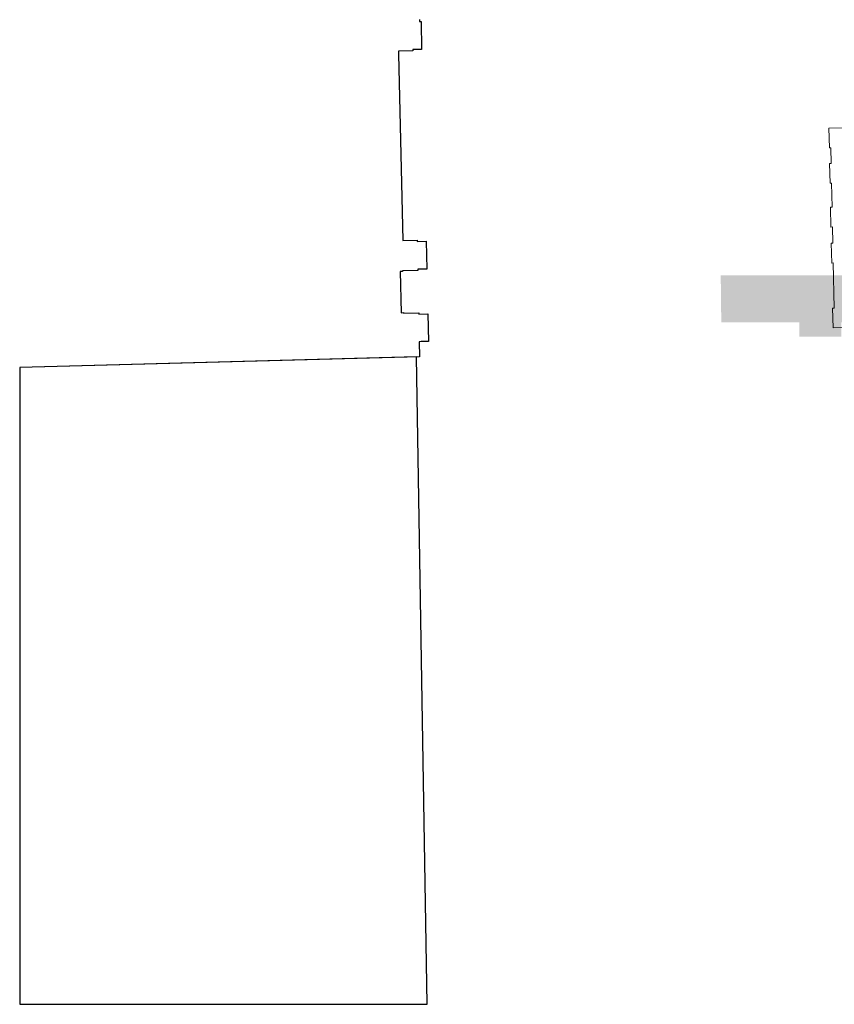
# Model space of a CAD drawing. Units: millimetres. Extents: x -16314 to 111200, y 26614 to 123255.
# Drawn here: x -16314 to 11314, y 26641 to 60032 of the extents above; entities that cross this region are included whole.
import ezdxf

# ---------------------------------------------------------------- set-up
doc = ezdxf.new("R2010")
doc.units = ezdxf.units.MM
doc.header["$LTSCALE"] = 125
doc.layers.add('3303 XREF - First Floor - As Proposed$0$BW-EX-BUILDING', color=5, linetype='CONTINUOUS', lineweight=25)
doc.layers.add('A-Retained Furniture', color=7, linetype='CONTINUOUS', true_color=0xffc4bc)

msp = doc.modelspace()

# ---------------------------------------------------------------- hatches: boundary and pattern name
at = {"layer": 'A-Retained Furniture', "linetype": 'ByBlock', "ltscale": 3}
h = msp.add_hatch(dxfattribs=at)
h.set_pattern_fill('ANGLE', color=256)
h.set_pattern_definition([(0, (0, 0), (0, 6.985), [5.08, -1.905]), (90, (0, 0), (-6.985, 4e-16), [5.08, -1.905])])
edge = h.paths.add_edge_path()
edge.add_line((7481, 49780.5), (7462.5, 51359.7))
edge.add_line((7462.5, 51359.7), (30653.3, 51359.7))
edge.add_line((30653.3, 51359.7), (30653.3, 49772.5))
edge.add_line((30653.3, 49772.5), (29292, 49772.5))
edge.add_line((29292, 49772.5), (29292, 48941.3))
edge.add_line((29292, 48941.3), (28391.5, 48941.3))
edge.add_line((28391.5, 48941.3), (28391.5, 49772.5))
edge.add_line((28391.5, 49772.5), (26281.5, 49772.5))
edge.add_line((26281.5, 49772.5), (26281.5, 48941.3))
edge.add_line((26281.5, 48941.3), (24683, 48941.3))
edge.add_line((24683, 48941.3), (24683, 49772.5))
edge.add_line((24683, 49772.5), (23265.7, 49772.5))
edge.add_line((23265.7, 49772.5), (23265.7, 49282.3))
edge.add_line((23265.7, 49282.3), (20961.3, 49282.3))
edge.add_line((20961.3, 49282.3), (20961.3, 49772.5))
edge.add_line((20961.3, 49772.5), (11548.9, 49772.5))
edge.add_line((11548.9, 49772.5), (11548.9, 49282.3))
edge.add_line((11548.9, 49282.3), (10129, 49282.3))
edge.add_line((10129, 49282.3), (10129, 49772.5))
edge.add_line((10129, 49772.5), (7481, 49772.5))

# ---------------------------------------------------------------- linework, layer by layer
at = {"layer": '3303 XREF - First Floor - As Proposed$0$BW-EX-BUILDING', "linetype": 'Continuous', "lineweight": 5}
for p, q in [((11132.1, 56352.3), (12191.2, 56377.2)), ((11145.8, 55682.6), (11132.1, 56352.3)), ((11145.8, 55682.6), (11195.8, 55683.8)), ((11206.6, 55159.8), (11195.8, 55683.8)), ((11156.6, 55158.9), (11206.6, 55159.8)), ((11156.6, 55158.9), (11170.4, 54489.2)), ((11170.4, 54489.2), (11220.4, 54490.1)), ((11237.2, 53671.6), (11220.4, 54490.1)), ((11187.2, 53670.4), (11237.2, 53671.6)), ((11201, 53000.8), (11187.2, 53670.4)), ((11201, 53000.8), (11250.9, 53001.9)), ((11262.3, 52450.6), (11250.9, 53001.9)), ((11212.3, 52449.4), (11262.3, 52450.6)), ((11226.1, 51779.7), (11212.3, 52449.4)), ((11226.1, 51779.7), (11276, 51780.9)), ((11307.5, 50248.5), (11276, 51780.9)), ((11257.5, 50247.4), (11307.5, 50248.5)), ((11271.3, 49577.7), (11257.5, 50247.4)), ((11271.3, 49577.7), (12532.9, 49607.4))]:
    msp.add_line(p, q, dxfattribs=at)
at = {"layer": '3303 XREF - First Floor - As Proposed$0$BW-EX-BUILDING', "lineweight": 30, "flags": 128}
msp.add_lwpolyline([(-2756.6, 60033.9), (-2755.2, 59972), (-2702.7, 59973.2), (-2681, 59026), (-2980.9, 59019.1), (-2980.1, 58980.5), (-3466.2, 58969.3), (-3463.9, 58865.4), (-3319.1, 52543.1), (-2832.9, 52554.2), (-2832, 52515.5), (-2532.1, 52522.4), (-2510.4, 51575.3), (-2810.3, 51568.4), (-2809.4, 51529.7), (-3325.9, 51517.9), (-3325.4, 51497.9), (-3405.4, 51496.1), (-3373.4, 50096.4), (-3293.4, 50098.3), (-3292.9, 50078.3), (-2776.4, 50090.1), (-2775.5, 50048.9), (-2475.6, 50055.7), (-2454.2, 49124), (-2701.6, 49120.6), (-2701.5, 49113.7), (-2760.4, 49112.4), (-2748.6, 48600.8), (-16313.7, 48240.4)], dxfattribs=at)
at = {"layer": '3303 XREF - First Floor - As Proposed$0$BW-EX-BUILDING', "linetype": 'Continuous', "lineweight": 30, "flags": 128}
msp.add_lwpolyline([(-16313.7, 48240.4), (-16313.7, 26641.5), (-2497.5, 26641.5), (-2853.4, 48598.1)], close=True, dxfattribs=at)

doc.saveas('drawing.dxf')
